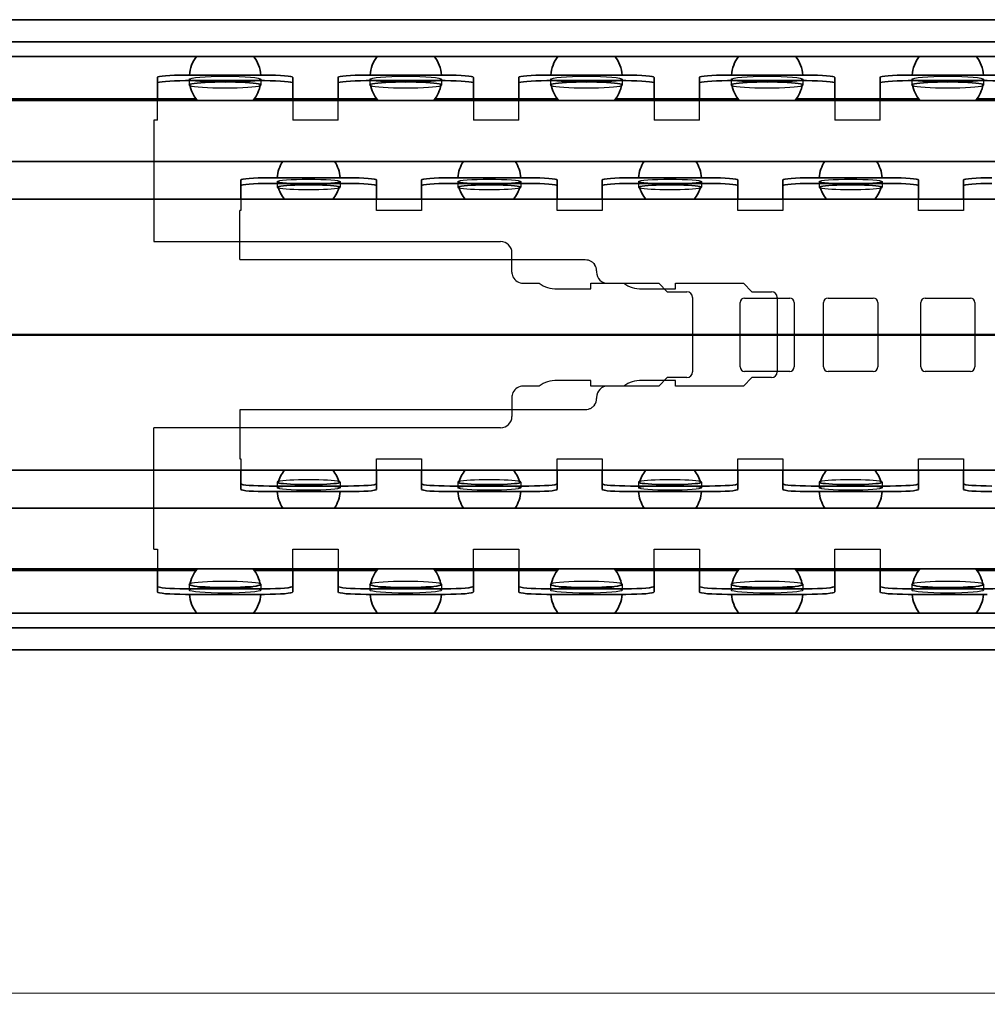
# Model space of a CAD drawing. Units: millimetres. Extents: x 0 to 1189, y 0 to 841.
# Drawn here: x 413 to 498, y 501 to 588 of the extents above; entities that cross this region are included whole.
import ezdxf

# ---------------------------------------------------------------- set-up
doc = ezdxf.new("R2010")
doc.units = ezdxf.units.MM
for name, color, linetype, lineweight in [('Dimension', 7, 'Continuous', 20), ('Hidden', 7, 'Continuous', 25), ('Section line', 7, 'Continuous', 50), ('Visible', 7, 'Continuous', 35)]:
    doc.layers.add(name, color=color, linetype=linetype, lineweight=lineweight)
doc.styles.add('Dimensions', font='arial.ttf')
doc.dimstyles.new('Dimension style', dxfattribs={"dimtxt": 3.5, "dimasz": 2.5, "dimexe": 1, "dimexo": 1, "dimgap": 0.5, "dimtad": 1, "dimdec": 3, "dimrnd": 1e-08, "dimtxsty": 'Dimensions', "dimcen": 0.09, "dimdle": 10, "dimclrd": 172, "dimclre": 172, "dimclrt": 7, "dimaunit": 1, "dimadec": 0, "dimazin": 2, "dimtfac": 0.714286, "dimtdec": 3, "dimtmove": 0, "dimatfit": 3, "dimfxl": 1, "dimtolj": 1, "dimlwd": -1, "dimlwe": -1, "dimarcsym": 0})

# ---------------------------------------------------------------- blocks, each defined once
blk = doc.blocks.new('*D9')
at = {"layer": 'Defpoints', "color": 0}
for p in [(175.622, 532.614), (975.627, 532.611), (975.627, 502.147)]:
    blk.add_point(p, dxfattribs=at)
at = {"layer": 'Dimension', "color": 172}
for p, q in [((175.622, 531.614), (175.622, 501.147)), ((975.627, 531.611), (975.627, 501.147)), ((178.122, 502.147), (973.127, 502.147))]:
    blk.add_line(p, q, dxfattribs=at)
for points in [[(178.122, 502.564), (178.122, 501.731), (175.622, 502.147)], [(973.127, 502.564), (973.127, 501.731), (975.627, 502.147)]]:
    blk.add_solid(points, dxfattribs=at)
at = {"layer": 'Dimension', "color": 7, "insert": (575.625, 506.221), "char_height": 3.5, "attachment_point": 2, "style": 'Dimensions'}
blk.add_mtext('\\A1;800{\\H2.500000;±1}', dxfattribs=at)
blk = doc.blocks.new('2dTransSection0')
at = {"layer": 'Section line', "linetype": 'Continuous'}
blk.add_line((990.622, 560.456), (160.622, 560.456), dxfattribs=at)

msp = doc.modelspace()

# ---------------------------------------------------------------- linework, layer by layer
at = {"layer": 'Hidden'}
for p, q in [((427.7968, 583.0764), (427.7968, 582.5782)), ((434.1468, 583.0764), (434.1468, 582.5782)), ((443.7968, 583.0764), (443.7968, 582.5782)), ((450.1468, 583.0764), (450.1468, 582.5782)), ((459.7968, 583.0764), (459.7968, 582.5782)), ((466.1468, 583.0764), (466.1468, 582.5782)), ((475.7968, 583.0764), (475.7968, 582.5782)), ((482.1468, 583.0764), (482.1468, 582.5782)), ((491.7968, 583.0764), (491.7968, 582.5782)), ((498.1468, 583.0764), (498.1468, 582.5782)), ((424.9718, 579.4555), (424.9718, 581.3555)), ((436.9718, 581.3555), (436.9718, 579.4555)), ((440.9718, 579.4555), (440.9718, 581.3555)), ((452.9718, 581.3555), (452.9718, 579.4555)), ((456.9718, 579.4555), (456.9718, 581.3555)), ((468.9718, 581.3555), (468.9718, 579.4555)), ((472.9718, 579.4555), (472.9718, 581.3555)), ((484.9718, 581.3555), (484.9718, 579.4555)), ((488.9718, 579.4555), (488.9718, 581.3555)), ((424.6718, 579.4555), (424.6718, 568.7055)), ((424.9718, 579.4555), (424.6718, 579.4555)), ((440.9718, 579.4555), (436.9718, 579.4555)), ((456.9718, 579.4555), (452.9718, 579.4555)), ((472.9718, 579.4555), (468.9718, 579.4555)), ((488.9718, 579.4555), (484.9718, 579.4555)), ((435.5918, 574.0202), (435.5918, 573.5217)), ((441.1518, 574.0202), (441.1518, 573.5217)), ((451.5918, 574.0202), (451.5918, 573.5217)), ((457.1518, 574.0202), (457.1518, 573.5217)), ((467.5918, 574.0202), (467.5918, 573.5217)), ((473.1518, 574.0202), (473.1518, 573.5217)), ((483.5918, 574.0202), (483.5918, 573.5217)), ((489.1518, 574.0202), (489.1518, 573.5217)), ((432.3718, 572.4555), (432.3718, 571.4555)), ((444.3718, 571.4555), (444.3718, 572.4555)), ((448.3718, 572.4555), (448.3718, 571.4555)), ((460.3718, 571.4555), (460.3718, 572.4555)), ((464.3718, 572.4555), (464.3718, 571.4555)), ((476.3718, 571.4555), (476.3718, 572.4555)), ((480.3718, 572.4555), (480.3718, 571.4555)), ((492.3718, 571.4555), (492.3718, 572.4555)), ((496.3718, 572.4555), (496.3718, 571.4555)), ((432.2718, 567.1055), (432.2718, 571.4555)), ((432.3718, 571.4555), (432.2718, 571.4555)), ((448.3718, 571.4555), (444.3718, 571.4555)), ((464.3718, 571.4555), (460.3718, 571.4555)), ((480.3718, 571.4555), (476.3718, 571.4555)), ((496.3718, 571.4555), (492.3718, 571.4555)), ((424.6718, 568.7055), (455.3718, 568.7055)), ((432.2718, 567.1055), (462.8718, 567.1055)), ((456.3718, 566.0055), (456.3718, 567.7055)), ((463.8718, 566.1055), (463.8718, 566.0055)), ((457.3718, 565.0055), (458.7749, 565.0055)), ((460.3718, 564.5055), (463.3718, 564.5055)), ((463.3718, 564.5055), (463.3718, 565.0055)), ((463.3718, 565.0055), (469.3718, 565.0055)), ((467.8718, 564.5055), (470.8718, 564.5055)), ((469.3718, 565.0055), (470.1218, 564.2555)), ((470.1218, 564.2555), (471.8718, 564.2555)), ((470.8718, 565.0055), (476.8718, 565.0055)), ((470.8718, 564.5055), (470.8718, 565.0055)), ((476.8718, 565.0055), (477.6218, 564.2555)), ((477.6218, 564.2555), (479.3718, 564.2555)), ((472.3718, 563.7555), (472.3718, 557.1555)), ((476.9718, 563.7055), (480.9718, 563.7055)), ((479.8718, 563.7555), (479.8718, 557.1555)), ((484.3718, 563.7055), (488.3718, 563.7055)), ((492.9718, 563.7055), (496.9718, 563.7055)), ((476.5718, 557.6055), (476.5718, 563.3055)), ((481.3718, 563.3055), (481.3718, 557.6055)), ((483.9718, 557.6055), (483.9718, 563.3055)), ((488.7718, 563.3055), (488.7718, 557.6055)), ((492.5718, 557.6055), (492.5718, 563.3055)), ((497.3718, 563.3055), (497.3718, 557.6055)), ((463.3718, 556.4055), (460.3718, 556.4055)), ((463.3718, 555.9055), (463.3718, 556.4055)), ((470.8718, 556.4055), (467.8718, 556.4055)), ((470.1218, 556.6555), (469.3718, 555.9055)), ((471.8718, 556.6555), (470.1218, 556.6555)), ((470.8718, 555.9055), (470.8718, 556.4055)), ((477.6218, 556.6555), (476.8718, 555.9055)), ((480.9718, 557.2055), (476.9718, 557.2055)), ((479.3718, 556.6555), (477.6218, 556.6555)), ((488.3718, 557.2055), (484.3718, 557.2055)), ((496.9718, 557.2055), (492.9718, 557.2055)), ((458.7749, 555.9055), (457.3718, 555.9055)), ((469.3718, 555.9055), (463.3718, 555.9055)), ((476.8718, 555.9055), (470.8718, 555.9055)), ((456.3718, 554.9055), (456.3718, 553.2055)), ((463.8718, 554.9055), (463.8718, 554.8055)), ((462.8718, 553.8055), (432.2718, 553.8055)), ((432.2718, 553.8055), (432.2718, 549.4555)), ((455.3718, 552.2055), (424.6718, 552.2055)), ((424.6718, 541.4555), (424.6718, 552.2055)), ((432.2718, 549.4555), (432.3718, 549.4555)), ((432.3718, 549.4555), (432.3718, 548.4555)), ((444.3718, 549.4555), (448.3718, 549.4555)), ((444.3718, 548.4555), (444.3718, 549.4555)), ((448.3718, 549.4555), (448.3718, 548.4555)), ((460.3718, 548.4555), (460.3718, 549.4555)), ((460.3718, 549.4555), (464.3718, 549.4555)), ((464.3718, 549.4555), (464.3718, 548.4555)), ((476.3718, 548.4555), (476.3718, 549.4555)), ((476.3718, 549.4555), (480.3718, 549.4555)), ((480.3718, 549.4555), (480.3718, 548.4555)), ((492.3718, 548.4555), (492.3718, 549.4555)), ((492.3718, 549.4555), (496.3718, 549.4555)), ((496.3718, 549.4555), (496.3718, 548.4555)), ((435.5918, 547.3893), (435.5918, 546.8908)), ((441.1518, 547.3893), (441.1518, 546.8908)), ((451.5918, 547.3893), (451.5918, 546.8908)), ((457.1518, 547.3893), (457.1518, 546.8908)), ((467.5918, 547.3893), (467.5918, 546.8908)), ((473.1518, 547.3893), (473.1518, 546.8908)), ((483.5918, 547.3893), (483.5918, 546.8908)), ((489.1518, 547.3893), (489.1518, 546.8908)), ((424.6718, 541.4555), (424.9718, 541.4555)), ((424.9718, 541.4555), (424.9718, 539.5555)), ((436.9718, 541.4555), (440.9718, 541.4555)), ((436.9718, 539.5555), (436.9718, 541.4555)), ((440.9718, 541.4555), (440.9718, 539.5555)), ((452.9718, 541.4555), (456.9718, 541.4555)), ((452.9718, 539.5555), (452.9718, 541.4555)), ((456.9718, 541.4555), (456.9718, 539.5555)), ((468.9718, 541.4555), (472.9718, 541.4555)), ((468.9718, 539.5555), (468.9718, 541.4555)), ((472.9718, 541.4555), (472.9718, 539.5555)), ((484.9718, 541.4555), (488.9718, 541.4555)), ((484.9718, 539.5555), (484.9718, 541.4555)), ((488.9718, 541.4555), (488.9718, 539.5555)), ((427.7968, 538.3328), (427.7968, 537.8346)), ((434.1468, 538.3328), (434.1468, 537.8346)), ((443.7968, 538.3328), (443.7968, 537.8346)), ((450.1468, 538.3328), (450.1468, 537.8346)), ((459.7968, 538.3328), (459.7968, 537.8346)), ((466.1468, 538.3328), (466.1468, 537.8346)), ((475.7968, 538.3328), (475.7968, 537.8346)), ((482.1468, 538.3328), (482.1468, 537.8346)), ((491.7968, 538.3328), (491.7968, 537.8346)), ((498.1468, 538.3328), (498.1468, 537.8346))]:
    msp.add_line(p, q, dxfattribs=at)
for centre, radius, start, end in [((455.3718, 567.7055), 1, 0, 90), ((462.8718, 566.1055), 1, 0, 34.138828), ((464.8718, 566.0055), 1, 180, 270), ((457.3718, 566.0055), 1, 204.793344, 270), ((460.3718, 567.3055), 2.8, 235.228056, 270), ((467.8718, 567.3055), 2.8, 235.228056, 270), ((471.8718, 563.7555), 0.5, 0, 90), ((479.3718, 563.7555), 0.5, 0, 90), ((476.9718, 563.3055), 0.4, 90, 180), ((480.9718, 563.3055), 0.4, 0, 90), ((484.3718, 563.3055), 0.4, 90, 180), ((488.3718, 563.3055), 0.4, 0, 90), ((492.9718, 563.3055), 0.4, 90, 180), ((496.9718, 563.3055), 0.4, 0, 90), ((476.9718, 557.6055), 0.4, 180, 270), ((480.9718, 557.6055), 0.4, 270, 0), ((484.3718, 557.6055), 0.4, 180, 270), ((488.3718, 557.6055), 0.4, 270, 0), ((492.9718, 557.6055), 0.4, 180, 270), ((496.9718, 557.6055), 0.4, 270, 0), ((460.3718, 553.6055), 2.8, 90, 124.771944), ((467.8718, 553.6055), 2.8, 90, 124.771944), ((471.8718, 557.1555), 0.5, 270, 0), ((479.3718, 557.1555), 0.5, 270, 0), ((457.3718, 554.9055), 1, 90, 155.206656), ((464.8718, 554.9055), 1, 90, 180), ((462.8718, 554.8055), 1, 325.861172, 0), ((455.3718, 553.2055), 1, 270, 0)]:
    msp.add_arc(centre, radius, start, end, dxfattribs=at)
for centre, major_axis, ratio in [((430.9718, 583.0764), (-3.175, 0), 0.0850565), ((446.9718, 583.0764), (-3.175, 0), 0.0850565), ((462.9718, 583.0764), (-3.175, 0), 0.0850565), ((478.9718, 583.0764), (-3.175, 0), 0.0850565), ((494.9718, 583.0764), (-3.175, 0), 0.0850565), ((438.3718, 574.0202), (-2.78, 0), 0.076248), ((454.3718, 574.0202), (-2.78, 0), 0.076248), ((470.3718, 574.0202), (-2.78, 0), 0.076248), ((486.3718, 574.0202), (-2.78, 0), 0.076248), ((438.3718, 546.8908), (-2.78, 0), 0.076248), ((454.3718, 546.8908), (-2.78, 0), 0.076248), ((470.3718, 546.8908), (-2.78, 0), 0.076248), ((486.3718, 546.8908), (-2.78, 0), 0.076248), ((430.9718, 537.8346), (-3.175, 0), 0.0850565), ((446.9718, 537.8346), (-3.175, 0), 0.0850565), ((462.9718, 537.8346), (-3.175, 0), 0.0850565), ((478.9718, 537.8346), (-3.175, 0), 0.0850565), ((494.9718, 537.8346), (-3.175, 0), 0.0850565)]:
    msp.add_ellipse(centre, major_axis=major_axis, ratio=ratio, dxfattribs=at)
for centre, major_axis, ratio, start_param, end_param in [((430.9718, 582.5782), (3.175, 0), 0.0850565, 3.3504463, 6.0743317), ((446.9718, 582.5782), (3.175, 0), 0.0850565, 3.3504463, 6.0743317), ((462.9718, 582.5782), (3.175, 0), 0.0850565, 3.3504463, 6.0743317), ((478.9718, 582.5782), (3.175, 0), 0.0850565, 3.3504463, 6.0743317), ((494.9718, 582.5782), (3.175, 0), 0.0850565, 3.3504463, 6.0743317), ((438.3718, 573.5217), (2.78, 0), 0.076248, 3.419213, 6.005565), ((454.3718, 573.5217), (2.78, 0), 0.076248, 3.419213, 6.005565), ((470.3718, 573.5217), (2.78, 0), 0.076248, 3.419213, 6.005565), ((486.3718, 573.5217), (2.78, 0), 0.076248, 3.419213, 6.005565), ((438.3718, 547.3893), (-2.78, 0), 0.076248, 3.419213, 6.005565), ((454.3718, 547.3893), (-2.78, 0), 0.076248, 3.419213, 6.005565), ((470.3718, 547.3893), (-2.78, 0), 0.076248, 3.419213, 6.005565), ((486.3718, 547.3893), (-2.78, 0), 0.076248, 3.419213, 6.005565), ((430.9718, 538.3328), (-3.175, 0), 0.0850565, 3.3504463, 6.0743317), ((446.9718, 538.3328), (-3.175, 0), 0.0850565, 3.3504463, 6.0743317), ((462.9718, 538.3328), (-3.175, 0), 0.0850565, 3.3504463, 6.0743317), ((478.9718, 538.3328), (-3.175, 0), 0.0850565, 3.3504463, 6.0743317), ((494.9718, 538.3328), (-3.175, 0), 0.0850565, 3.3504463, 6.0743317)]:
    msp.add_ellipse(centre, major_axis=major_axis, ratio=ratio, start_param=start_param, end_param=end_param, dxfattribs=at)
for points, knots in [([(462.8718, 567.1055), (462.9553, 567.1055), (463.0398, 567.0949), (463.2037, 567.0526), (463.2831, 567.0209), (463.4311, 566.9388), (463.4999, 566.8882), (463.613, 566.7806), (463.6595, 566.7256), (463.6995, 566.6667)], [0.250220893, 0.250220893, 0.250220893, 0.250220893, 0.275277651, 0.275277651, 0.300334409, 0.300334409, 0.325391167, 0.325391167, 0.346694242, 0.346694242, 0.346694242, 0.346694242]), ([(456.3718, 566.0055), (456.3718, 565.9422), (456.3781, 565.873), (456.4077, 565.7291), (456.4326, 565.6541), (456.464, 565.5862)], [0.636285135, 0.636285135, 0.636285135, 0.636285135, 0.656625793, 0.656625793, 0.678603403, 0.678603403, 0.678603403, 0.678603403]), ([(456.464, 555.3249), (456.4326, 555.2569), (456.4077, 555.1819), (456.3781, 555.038), (456.3718, 554.9689), (456.3718, 554.9055)], [0.898696213, 0.898696213, 0.898696213, 0.898696213, 0.920673823, 0.920673823, 0.941014481, 0.941014481, 0.941014481, 0.941014481]), ([(463.6995, 554.2443), (463.6595, 554.1854), (463.613, 554.1305), (463.4999, 554.0228), (463.4311, 553.9723), (463.2831, 553.8901), (463.2037, 553.8584), (463.0398, 553.8161), (462.9553, 553.8055), (462.8718, 553.8055)], [0.153747544, 0.153747544, 0.153747544, 0.153747544, 0.175050618, 0.175050618, 0.200107377, 0.200107377, 0.225164135, 0.225164135, 0.250220893, 0.250220893, 0.250220893, 0.250220893])]:
    msp.add_open_spline(points, degree=3, knots=knots, dxfattribs=at)
at = {"layer": 'Visible'}
for p, q in [((975.5574, 588.3555), (175.6862, 588.3555)), ((970.6218, 586.4066), (180.6218, 586.4066)), ((974.2111, 585.1055), (177.0325, 585.1055)), ((434.4718, 583.4555), (427.4718, 583.4555)), ((450.4718, 583.4555), (443.4718, 583.4555)), ((466.4718, 583.4555), (459.4718, 583.4555)), ((482.4718, 583.4555), (475.4718, 583.4555)), ((498.4718, 583.4555), (491.4718, 583.4555)), ((424.9718, 583.2429), (424.9718, 581.3555)), ((434.4718, 582.9573), (427.4718, 582.9573)), ((436.9718, 581.3555), (436.9718, 583.2429)), ((440.9718, 583.2429), (440.9718, 581.3555)), ((450.4718, 582.9573), (443.4718, 582.9573)), ((452.9718, 581.3555), (452.9718, 583.2429)), ((456.9718, 583.2429), (456.9718, 581.3555)), ((466.4718, 582.9573), (459.4718, 582.9573)), ((468.9718, 581.3555), (468.9718, 583.2429)), ((472.9718, 583.2429), (472.9718, 581.3555)), ((482.4718, 582.9573), (475.4718, 582.9573)), ((484.9718, 581.3555), (484.9718, 583.2429)), ((488.9718, 583.2429), (488.9718, 581.3555)), ((498.4718, 582.9573), (491.4718, 582.9573)), ((428.3737, 581.3555), (226.1218, 581.3555)), ((970.1218, 581.2055), (226.1218, 581.2055)), ((444.3737, 581.3555), (433.5699, 581.3555)), ((460.3737, 581.3555), (449.5699, 581.3555)), ((476.3737, 581.3555), (465.5699, 581.3555)), ((492.3737, 581.3555), (481.5699, 581.3555)), ((508.3737, 581.3555), (497.5699, 581.3555)), ((970.1218, 575.8055), (226.1218, 575.8055)), ((432.3718, 574.1649), (432.3718, 572.4555)), ((441.8718, 574.3555), (434.8718, 574.3555)), ((441.8718, 573.857), (434.8718, 573.857)), ((444.3718, 572.4555), (444.3718, 574.1649)), ((448.3718, 574.1649), (448.3718, 572.4555)), ((457.8718, 574.3555), (450.8718, 574.3555)), ((457.8718, 573.857), (450.8718, 573.857)), ((460.3718, 572.4555), (460.3718, 574.1649)), ((464.3718, 574.1649), (464.3718, 572.4555)), ((473.8718, 574.3555), (466.8718, 574.3555)), ((473.8718, 573.857), (466.8718, 573.857)), ((476.3718, 572.4555), (476.3718, 574.1649)), ((480.3718, 574.1649), (480.3718, 572.4555)), ((489.8718, 574.3555), (482.8718, 574.3555)), ((489.8718, 573.857), (482.8718, 573.857)), ((492.3718, 572.4555), (492.3718, 574.1649)), ((496.3718, 574.1649), (496.3718, 572.4555)), ((975.6218, 572.4555), (223.6508, 572.4555)), ((975.6218, 548.4555), (223.6508, 548.4555)), ((432.3718, 548.4555), (432.3718, 546.7461)), ((444.3718, 546.7461), (444.3718, 548.4555)), ((448.3718, 548.4555), (448.3718, 546.7461)), ((460.3718, 546.7461), (460.3718, 548.4555)), ((464.3718, 548.4555), (464.3718, 546.7461)), ((476.3718, 546.7461), (476.3718, 548.4555)), ((480.3718, 548.4555), (480.3718, 546.7461)), ((492.3718, 546.7461), (492.3718, 548.4555)), ((496.3718, 548.4555), (496.3718, 546.7461)), ((441.8718, 547.0541), (434.8718, 547.0541)), ((457.8718, 547.0541), (450.8718, 547.0541)), ((473.8718, 547.0541), (466.8718, 547.0541)), ((489.8718, 547.0541), (482.8718, 547.0541)), ((441.8718, 546.5555), (434.8718, 546.5555)), ((457.8718, 546.5555), (450.8718, 546.5555)), ((473.8718, 546.5555), (466.8718, 546.5555)), ((489.8718, 546.5555), (482.8718, 546.5555)), ((970.1218, 545.1055), (226.1218, 545.1055)), ((970.1218, 539.7055), (226.1218, 539.7055)), ((428.3737, 539.5555), (226.1218, 539.5555)), ((424.9718, 539.5555), (424.9718, 537.6682)), ((444.3737, 539.5555), (433.5699, 539.5555)), ((436.9718, 537.6682), (436.9718, 539.5555)), ((440.9718, 539.5555), (440.9718, 537.6682)), ((460.3737, 539.5555), (449.5699, 539.5555)), ((452.9718, 537.6682), (452.9718, 539.5555)), ((456.9718, 539.5555), (456.9718, 537.6682)), ((476.3737, 539.5555), (465.5699, 539.5555)), ((468.9718, 537.6682), (468.9718, 539.5555)), ((472.9718, 539.5555), (472.9718, 537.6682)), ((492.3737, 539.5555), (481.5699, 539.5555)), ((484.9718, 537.6682), (484.9718, 539.5555)), ((488.9718, 539.5555), (488.9718, 537.6682)), ((508.3737, 539.5555), (497.5699, 539.5555)), ((434.4718, 537.9537), (427.4718, 537.9537)), ((434.4718, 537.4555), (427.4718, 537.4555)), ((450.4718, 537.9537), (443.4718, 537.9537)), ((450.4718, 537.4555), (443.4718, 537.4555)), ((466.4718, 537.9537), (459.4718, 537.9537)), ((466.4718, 537.4555), (459.4718, 537.4555)), ((482.4718, 537.9537), (475.4718, 537.9537)), ((482.4718, 537.4555), (475.4718, 537.4555)), ((498.4718, 537.9537), (491.4718, 537.9537)), ((498.4718, 537.4555), (491.4718, 537.4555)), ((974.2111, 535.8055), (177.0325, 535.8055)), ((970.6218, 534.5045), (180.6218, 534.5045)), ((975.5574, 532.5555), (175.6862, 532.5555))]:
    msp.add_line(p, q, dxfattribs=at)
for centre, radius, start, end in [((430.9718, 583.1805), 3.175, 142.67761, 175.031147), ((430.9718, 583.1805), 3.175, 4.968853, 37.32239), ((446.9718, 583.1805), 3.175, 142.67761, 175.031147), ((446.9718, 583.1805), 3.175, 4.968853, 37.32239), ((462.9718, 583.1805), 3.175, 142.67761, 175.031147), ((462.9718, 583.1805), 3.175, 4.968853, 37.32239), ((478.9718, 583.1805), 3.175, 142.67761, 175.031147), ((478.9718, 583.1805), 3.175, 4.968853, 37.32239), ((494.9718, 583.1805), 3.175, 142.67761, 175.031147), ((494.9718, 583.1805), 3.175, 4.968853, 37.32239), ((430.9718, 583.1805), 3.175, 190.068909, 218.46579), ((430.9718, 583.1805), 3.175, 321.53421, 349.931091), ((446.9718, 583.1805), 3.175, 190.068909, 218.46579), ((446.9718, 583.1805), 3.175, 321.53421, 349.931091), ((462.9718, 583.1805), 3.175, 190.068909, 218.46579), ((462.9718, 583.1805), 3.175, 321.53421, 349.931091), ((478.9718, 583.1805), 3.175, 190.068909, 218.46579), ((478.9718, 583.1805), 3.175, 321.53421, 349.931091), ((494.9718, 583.1805), 3.175, 190.068909, 218.46579), ((494.9718, 583.1805), 3.175, 321.53421, 349.931091), ((438.3718, 574.2255), 2.78, 145.365079, 177.319724), ((438.3718, 574.2255), 2.78, 2.680276, 34.634921), ((454.3718, 574.2255), 2.78, 145.365079, 177.319724), ((454.3718, 574.2255), 2.78, 2.680276, 34.634921), ((470.3718, 574.2255), 2.78, 145.365079, 177.319724), ((470.3718, 574.2255), 2.78, 2.680276, 34.634921), ((486.3718, 574.2255), 2.78, 145.365079, 177.319724), ((486.3718, 574.2255), 2.78, 2.680276, 34.634921), ((438.3718, 574.2255), 2.78, 193.605451, 219.54549), ((438.3718, 574.2255), 2.78, 320.45451, 346.394549), ((454.3718, 574.2255), 2.78, 193.605451, 219.54549), ((454.3718, 574.2255), 2.78, 320.45451, 346.394549), ((470.3718, 574.2255), 2.78, 193.605451, 219.54549), ((470.3718, 574.2255), 2.78, 320.45451, 346.394549), ((486.3718, 574.2255), 2.78, 193.605451, 219.54549), ((486.3718, 574.2255), 2.78, 320.45451, 346.394549), ((438.3718, 546.6855), 2.78, 140.45451, 166.394549), ((438.3718, 546.6855), 2.78, 13.605451, 39.54549), ((454.3718, 546.6855), 2.78, 140.45451, 166.394549), ((454.3718, 546.6855), 2.78, 13.605451, 39.54549), ((470.3718, 546.6855), 2.78, 140.45451, 166.394549), ((470.3718, 546.6855), 2.78, 13.605451, 39.54549), ((486.3718, 546.6855), 2.78, 140.45451, 166.394549), ((486.3718, 546.6855), 2.78, 13.605451, 39.54549), ((438.3718, 546.6855), 2.78, 182.680276, 214.634921), ((438.3718, 546.6855), 2.78, 325.365079, 357.319724), ((454.3718, 546.6855), 2.78, 182.680276, 214.634921), ((454.3718, 546.6855), 2.78, 325.365079, 357.319724), ((470.3718, 546.6855), 2.78, 182.680276, 214.634921), ((470.3718, 546.6855), 2.78, 325.365079, 357.319724), ((486.3718, 546.6855), 2.78, 182.680276, 214.634921), ((486.3718, 546.6855), 2.78, 325.365079, 357.319724), ((430.9718, 537.7305), 3.175, 141.53421, 169.931091), ((430.9718, 537.7305), 3.175, 10.068909, 38.46579), ((446.9718, 537.7305), 3.175, 141.53421, 169.931091), ((446.9718, 537.7305), 3.175, 10.068909, 38.46579), ((462.9718, 537.7305), 3.175, 141.53421, 169.931091), ((462.9718, 537.7305), 3.175, 10.068909, 38.46579), ((478.9718, 537.7305), 3.175, 141.53421, 169.931091), ((478.9718, 537.7305), 3.175, 10.068909, 38.46579), ((494.9718, 537.7305), 3.175, 141.53421, 169.931091), ((494.9718, 537.7305), 3.175, 10.068909, 38.46579), ((430.9718, 537.7305), 3.175, 184.968853, 217.32239), ((430.9718, 537.7305), 3.175, 322.67761, 355.031147), ((446.9718, 537.7305), 3.175, 184.968853, 217.32239), ((446.9718, 537.7305), 3.175, 322.67761, 355.031147), ((462.9718, 537.7305), 3.175, 184.968853, 217.32239), ((462.9718, 537.7305), 3.175, 322.67761, 355.031147), ((478.9718, 537.7305), 3.175, 184.968853, 217.32239), ((478.9718, 537.7305), 3.175, 322.67761, 355.031147), ((494.9718, 537.7305), 3.175, 184.968853, 217.32239), ((494.9718, 537.7305), 3.175, 322.67761, 355.031147)]:
    msp.add_arc(centre, radius, start, end, dxfattribs=at)
for centre, major_axis, ratio, start_param, end_param in [((427.4718, 583.2429), (-2.5, 0), 0.0850565, 4.712389, 6.2831853), ((434.4718, 583.2429), (2.5, 0), 0.0850565, 0, 1.5707963), ((443.4718, 583.2429), (-2.5, 0), 0.0850565, 4.712389, 6.2831853), ((450.4718, 583.2429), (2.5, 0), 0.0850565, 0, 1.5707963), ((459.4718, 583.2429), (-2.5, 0), 0.0850565, 4.712389, 6.2831853), ((466.4718, 583.2429), (2.5, 0), 0.0850565, 0, 1.5707963), ((475.4718, 583.2429), (-2.5, 0), 0.0850565, 4.712389, 6.2831853), ((482.4718, 583.2429), (2.5, 0), 0.0850565, 0, 1.5707963), ((491.4718, 583.2429), (-2.5, 0), 0.0850565, 4.712389, 6.2831853), ((498.4718, 583.2429), (2.5, 0), 0.0850565, 0, 1.5707963), ((427.4718, 582.7447), (-2.5, 0), 0.0850565, 4.712389, 6.2831853), ((430.9718, 582.5782), (-3.175, 0), 0.0850565, 2.932739, 6.492039), ((434.4718, 582.7447), (2.5, 0), 0.0850565, 0, 1.5707963), ((443.4718, 582.7447), (-2.5, 0), 0.0850565, 4.712389, 6.2831853), ((446.9718, 582.5782), (-3.175, 0), 0.0850565, 2.932739, 6.492039), ((450.4718, 582.7447), (2.5, 0), 0.0850565, 0, 1.5707963), ((459.4718, 582.7447), (-2.5, 0), 0.0850565, 4.712389, 6.2831853), ((462.9718, 582.5782), (-3.175, 0), 0.0850565, 2.932739, 6.492039), ((466.4718, 582.7447), (2.5, 0), 0.0850565, 0, 1.5707963), ((475.4718, 582.7447), (-2.5, 0), 0.0850565, 4.712389, 6.2831853), ((478.9718, 582.5782), (-3.175, 0), 0.0850565, 2.932739, 6.492039), ((482.4718, 582.7447), (2.5, 0), 0.0850565, 0, 1.5707963), ((491.4718, 582.7447), (-2.5, 0), 0.0850565, 4.712389, 6.2831853), ((494.9718, 582.5782), (-3.175, 0), 0.0850565, 2.932739, 6.492039), ((498.4718, 582.7447), (2.5, 0), 0.0850565, 0, 1.5707963), ((434.8718, 574.1649), (-2.5, 0), 0.076248, 4.712389, 6.2831853), ((434.8718, 573.6663), (-2.5, 0), 0.076248, 4.712389, 6.2831853), ((441.8718, 574.1649), (2.5, 0), 0.076248, 0, 1.5707963), ((441.8718, 573.6663), (2.5, 0), 0.076248, 0, 1.5707963), ((450.8718, 574.1649), (-2.5, 0), 0.076248, 4.712389, 6.2831853), ((450.8718, 573.6663), (-2.5, 0), 0.076248, 4.712389, 6.2831853), ((457.8718, 574.1649), (2.5, 0), 0.076248, 0, 1.5707963), ((457.8718, 573.6663), (2.5, 0), 0.076248, 0, 1.5707963), ((466.8718, 574.1649), (-2.5, 0), 0.076248, 4.712389, 6.2831853), ((466.8718, 573.6663), (-2.5, 0), 0.076248, 4.712389, 6.2831853), ((473.8718, 574.1649), (2.5, 0), 0.076248, 0, 1.5707963), ((473.8718, 573.6663), (2.5, 0), 0.076248, 0, 1.5707963), ((482.8718, 574.1649), (-2.5, 0), 0.076248, 4.712389, 6.2831853), ((482.8718, 573.6663), (-2.5, 0), 0.076248, 4.712389, 6.2831853), ((489.8718, 574.1649), (2.5, 0), 0.076248, 0, 1.5707963), ((489.8718, 573.6663), (2.5, 0), 0.076248, 0, 1.5707963), ((498.8718, 574.1649), (-2.5, 0), 0.076248, 4.712389, 6.2831853), ((498.8718, 573.6663), (-2.5, 0), 0.076248, 4.712389, 6.2831853), ((438.3718, 573.5217), (-2.78, 0), 0.076248, 2.8639723, 6.5608056), ((454.3718, 573.5217), (-2.78, 0), 0.076248, 2.8639723, 6.5608056), ((470.3718, 573.5217), (-2.78, 0), 0.076248, 2.8639723, 6.5608056), ((486.3718, 573.5217), (-2.78, 0), 0.076248, 2.8639723, 6.5608056), ((434.8718, 547.2447), (-2.5, 0), 0.076248, 0, 1.5707963), ((438.3718, 547.3893), (2.78, 0), 0.076248, 2.8639723, 6.5608056), ((441.8718, 547.2447), (2.5, 0), 0.076248, 4.712389, 6.2831853), ((450.8718, 547.2447), (-2.5, 0), 0.076248, 0, 1.5707963), ((454.3718, 547.3893), (2.78, 0), 0.076248, 2.8639723, 6.5608056), ((457.8718, 547.2447), (2.5, 0), 0.076248, 4.712389, 6.2831853), ((466.8718, 547.2447), (-2.5, 0), 0.076248, 0, 1.5707963), ((470.3718, 547.3893), (2.78, 0), 0.076248, 2.8639723, 6.5608056), ((473.8718, 547.2447), (2.5, 0), 0.076248, 4.712389, 6.2831853), ((482.8718, 547.2447), (-2.5, 0), 0.076248, 0, 1.5707963), ((486.3718, 547.3893), (2.78, 0), 0.076248, 2.8639723, 6.5608056), ((489.8718, 547.2447), (2.5, 0), 0.076248, 4.712389, 6.2831853), ((498.8718, 547.2447), (-2.5, 0), 0.076248, 0, 1.5707963), ((434.8718, 546.7461), (-2.5, 0), 0.076248, 0, 1.5707963), ((441.8718, 546.7461), (2.5, 0), 0.076248, 4.712389, 6.2831853), ((450.8718, 546.7461), (-2.5, 0), 0.076248, 0, 1.5707963), ((457.8718, 546.7461), (2.5, 0), 0.076248, 4.712389, 6.2831853), ((466.8718, 546.7461), (-2.5, 0), 0.076248, 0, 1.5707963), ((473.8718, 546.7461), (2.5, 0), 0.076248, 4.712389, 6.2831853), ((482.8718, 546.7461), (-2.5, 0), 0.076248, 0, 1.5707963), ((489.8718, 546.7461), (2.5, 0), 0.076248, 4.712389, 6.2831853), ((498.8718, 546.7461), (-2.5, 0), 0.076248, 0, 1.5707963), ((427.4718, 538.1663), (-2.5, 0), 0.0850565, 0, 1.5707963), ((430.9718, 538.3328), (3.175, 0), 0.0850565, 2.932739, 6.492039), ((434.4718, 538.1663), (2.5, 0), 0.0850565, 4.712389, 6.2831853), ((443.4718, 538.1663), (-2.5, 0), 0.0850565, 0, 1.5707963), ((446.9718, 538.3328), (3.175, 0), 0.0850565, 2.932739, 6.492039), ((450.4718, 538.1663), (2.5, 0), 0.0850565, 4.712389, 6.2831853), ((459.4718, 538.1663), (-2.5, 0), 0.0850565, 0, 1.5707963), ((462.9718, 538.3328), (3.175, 0), 0.0850565, 2.932739, 6.492039), ((466.4718, 538.1663), (2.5, 0), 0.0850565, 4.712389, 6.2831853), ((475.4718, 538.1663), (-2.5, 0), 0.0850565, 0, 1.5707963), ((478.9718, 538.3328), (3.175, 0), 0.0850565, 2.932739, 6.492039), ((482.4718, 538.1663), (2.5, 0), 0.0850565, 4.712389, 6.2831853), ((491.4718, 538.1663), (-2.5, 0), 0.0850565, 0, 1.5707963), ((494.9718, 538.3328), (3.175, 0), 0.0850565, 2.932739, 6.492039), ((498.4718, 538.1663), (2.5, 0), 0.0850565, 4.712389, 6.2831853), ((427.4718, 537.6682), (-2.5, 0), 0.0850565, 0, 1.5707963), ((434.4718, 537.6682), (2.5, 0), 0.0850565, 4.712389, 6.2831853), ((443.4718, 537.6682), (-2.5, 0), 0.0850565, 0, 1.5707963), ((450.4718, 537.6682), (2.5, 0), 0.0850565, 4.712389, 6.2831853), ((459.4718, 537.6682), (-2.5, 0), 0.0850565, 0, 1.5707963), ((466.4718, 537.6682), (2.5, 0), 0.0850565, 4.712389, 6.2831853), ((475.4718, 537.6682), (-2.5, 0), 0.0850565, 0, 1.5707963), ((482.4718, 537.6682), (2.5, 0), 0.0850565, 4.712389, 6.2831853), ((491.4718, 537.6682), (-2.5, 0), 0.0850565, 0, 1.5707963)]:
    msp.add_ellipse(centre, major_axis=major_axis, ratio=ratio, start_param=start_param, end_param=end_param, dxfattribs=at)

# ---------------------------------------------------------------- block references
at = {"layer": 'Section line'}
msp.add_blockref('2dTransSection0', (0, 0), dxfattribs=at)

# ---------------------------------------------------------------- dimensions: what is measured, and where the dimension line sits
at = {"layer": 'Dimension', "color": 172}
dim = msp.add_linear_dim(base=(975.6274, 502.1472), p1=(175.6218, 532.614), p2=(975.6274, 532.6113), angle=180, dimstyle='Dimension style', override={"dimgap": 0.5, "dimdec": 1, "dimtol": 1, "dimlim": 0, "dimtp": 1, "dimtm": 1, "dimtdec": 1, "dimtofl": 0, "dimatfit": 1}, dxfattribs=at)
dim.commit()
dim.dimension.update_dxf_attribs({"geometry": '*D9', "text_midpoint": (575.6246, 502.1472), "dimtype": 160})

doc.saveas('drawing.dxf')
